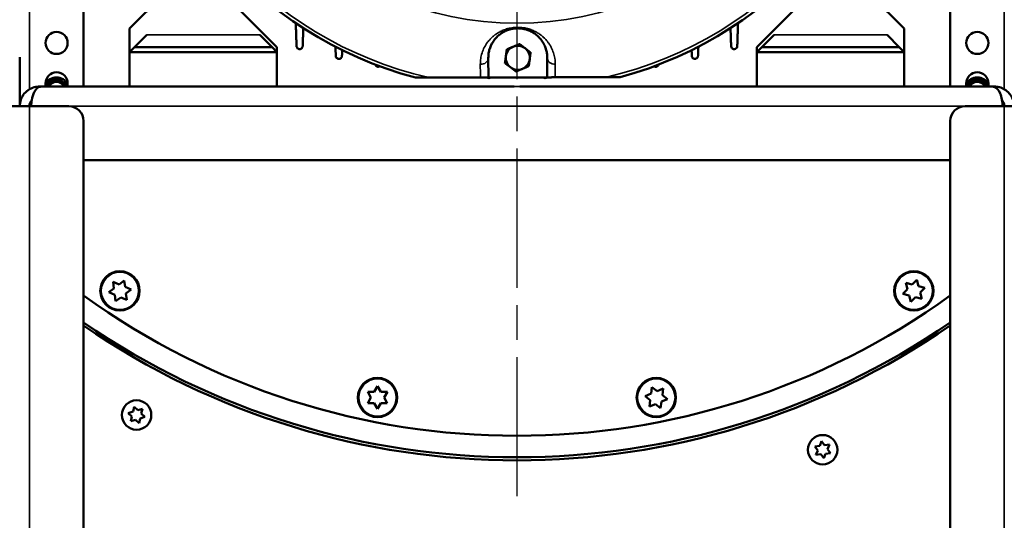
# Model space of a CAD drawing. Units: inches. Extents: x 34 to 135, y 4 to 112.
# Drawn here: x 52 to 67, y 78 to 86 of the extents above; entities that cross this region are included whole.
import ezdxf

# ---------------------------------------------------------------- set-up
doc = ezdxf.new("R2010")
doc.units = ezdxf.units.IN
doc.header["$LTSCALE"] = 10
doc.header["$MEASUREMENT"] = 0
doc.linetypes.add('CHAIN', pattern=[0.7087, 0.4724, -0.0591, 0.1181, -0.0591])
for name, color, linetype, lineweight in [('Center Mark (ISO)', 7, 'Continuous', 25), ('Dimension (ANSI)', 7, 'Continuous', 25), ('Nederman Visible', 7, 'Continuous', 50), ('Visible Narrow (ISO)', 7, 'Continuous', 35)]:
    doc.layers.add(name, color=color, linetype=linetype, lineweight=lineweight)
doc.styles.add('Note Text (ANSI)', font='tahoma.ttf')
doc.dimstyles.new('Default (ANSI)', dxfattribs={"dimscale": 10, "dimtxt": 0.12, "dimasz": 0.098425, "dimexe": 0.125, "dimexo": 0.0625, "dimgap": 0.031496, "dimtad": 0, "dimtih": 1, "dimtoh": 1, "dimrnd": 1e-08, "dimzin": 4, "dimdsep": 46, "dimtxsty": 'Note Text (ANSI)', "dimcen": 0.09, "dimdle": 0.393701, "dimclrd": 256, "dimclre": 256, "dimclrt": 256, "dimadec": 0, "dimazin": 1, "dimtfac": 1, "dimtofl": 0, "dimtmove": 0, "dimatfit": 3, "dimfxl": 1, "dimtolj": 1, "dimtzin": 4, "dimlwd": -1, "dimlwe": -1, "dimarcsym": 0})

# ---------------------------------------------------------------- blocks, each defined once
blk = doc.blocks.new('*D53')
at = {"layer": 'Defpoints', "color": 0, "transparency": 16777216}
for p in [(72.386, 91.614), (58.114, 74.807), (76.224, 74.807)]:
    blk.add_point(p, dxfattribs=at)
at = {"layer": 'Dimension (ANSI)', "transparency": 16777216}
for p, q in [((73.011, 91.614), (77.474, 91.614)), ((76.224, 90.63), (76.224, 84.153)), ((76.224, 75.791), (76.224, 82.268)), ((58.739, 74.807), (77.474, 74.807))]:
    blk.add_line(p, q, dxfattribs=at)
for points in [[(76.06, 90.63), (76.388, 90.63), (76.224, 91.614)], [(76.06, 75.791), (76.388, 75.791), (76.224, 74.807)]]:
    blk.add_solid(points, dxfattribs=at)
at = {"layer": 'Dimension (ANSI)', "transparency": 16777216, "insert": (74.331, 83.838), "char_height": 1.2, "attachment_point": 1, "style": 'Note Text (ANSI)'}
blk.add_mtext('\\A1;16.81', dxfattribs=at)
blk = doc.blocks.new('*D55')
at = {"layer": 'Defpoints', "color": 0, "transparency": 16777216}
for p in [(56.907, 106.655), (70.87, 59.577), (82.29, 59.577)]:
    blk.add_point(p, dxfattribs=at)
at = {"layer": 'Dimension (ANSI)', "transparency": 16777216}
for p, q in [((57.532, 106.655), (83.54, 106.655)), ((82.29, 105.671), (82.29, 84.058)), ((82.29, 60.561), (82.29, 82.174)), ((71.495, 59.577), (83.54, 59.577))]:
    blk.add_line(p, q, dxfattribs=at)
for points in [[(82.126, 105.671), (82.454, 105.671), (82.29, 106.655)], [(82.126, 60.561), (82.454, 60.561), (82.29, 59.577)]]:
    blk.add_solid(points, dxfattribs=at)
at = {"layer": 'Dimension (ANSI)', "transparency": 16777216, "insert": (80.284, 83.744), "char_height": 1.2, "attachment_point": 1, "style": 'Note Text (ANSI)'}
blk.add_mtext('\\A1;47.08', dxfattribs=at)

msp = doc.modelspace()

# ---------------------------------------------------------------- linework, layer by layer
at = {"layer": 'Center Mark (ISO)', "linetype": 'CHAIN', "ltscale": 0.472197}
msp.add_line((59.5514, 104.4491), (59.5514, 78.7798), dxfattribs=at)
at = {"layer": 'Nederman Visible'}
for p, q in [((52.6026, 85.3644), (52.6026, 100.5613)), ((66.5003, 88.3993), (66.5003, 85.3644)), ((53.3418, 86.2959), (54.3732, 87.3274)), ((64.7296, 87.3274), (65.7611, 86.2959)), ((55.0416, 86.6591), (55.704, 85.9967)), ((63.3989, 85.9967), (64.0613, 86.6591)), ((53.3418, 85.918), (53.3418, 86.2959)), ((65.7611, 86.2959), (65.7611, 85.918)), ((53.4205, 85.9967), (53.6173, 86.1935)), ((55.4284, 86.1935), (55.6252, 85.9967)), ((63.4777, 85.9967), (63.6745, 86.1935)), ((65.4855, 86.1935), (65.6824, 85.9967)), ((53.4205, 85.9967), (53.3418, 85.918)), ((53.3418, 85.918), (53.3418, 85.3648)), ((55.704, 85.918), (53.3418, 85.918)), ((53.4205, 85.9967), (55.6252, 85.9967)), ((55.6252, 85.9967), (55.704, 85.918)), ((55.704, 85.9967), (55.704, 85.918)), ((55.704, 85.3648), (55.704, 85.918)), ((63.3989, 85.918), (63.3989, 85.9967)), ((63.4777, 85.9967), (63.3989, 85.918)), ((63.3989, 85.3648), (63.3989, 85.918)), ((65.7611, 85.918), (63.3989, 85.918)), ((63.4777, 85.9967), (65.6824, 85.9967)), ((65.6824, 85.9967), (65.7611, 85.918)), ((65.7611, 85.918), (65.7611, 85.3648)), ((51.579, 85.0495), (51.579, 85.8369)), ((58.9732, 85.8252), (58.973, 85.8258)), ((59.093, 85.8259), (59.0937, 85.5109)), ((60.0386, 85.5132), (60.0378, 85.8282)), ((60.1576, 85.8281), (60.1576, 85.8281)), ((51.9924, 85.3644), (51.9924, 85.4176)), ((52.3467, 85.4176), (52.3467, 85.3644)), ((59.0937, 85.5109), (60.0386, 85.5132)), ((66.7562, 85.3644), (66.7562, 85.4176)), ((67.1105, 85.4176), (67.1105, 85.3644)), ((51.894, 85.3644), (51.894, 85.3595)), ((53.766, 85.3644), (51.894, 85.3644)), ((51.894, 85.3644), (51.894, 85.3644)), ((55.704, 85.3648), (53.3418, 85.3648)), ((55.0849, 85.3644), (54.8369, 85.3644)), ((59.0875, 85.3644), (55.518, 85.3644)), ((59.2385, 85.3644), (59.0914, 85.3644)), ((59.12, 85.3644), (59.5052, 85.3644)), ((59.5977, 85.3644), (59.9829, 85.3644)), ((60.0115, 85.3644), (59.8644, 85.3644)), ((63.5849, 85.3644), (60.0154, 85.3644)), ((65.7611, 85.3648), (63.3989, 85.3648)), ((64.266, 85.3644), (64.018, 85.3644)), ((67.2089, 85.3644), (65.3369, 85.3644)), ((67.2089, 85.3595), (67.2089, 85.3644)), ((51.4215, 85.0495), (51.7365, 85.0495)), ((51.7365, 85.0495), (52.3664, 85.0495)), ((66.7365, 85.0495), (67.3664, 85.0495)), ((67.3664, 85.0495), (67.6814, 85.0495)), ((52.6026, 84.8132), (52.6026, 63.7109)), ((66.5003, 63.7109), (66.5003, 84.8132)), ((52.6026, 84.1833), (66.5003, 84.1833)), ((53.173, 82.1927), (53.2565, 82.2564)), ((53.2699, 82.1522), (53.2565, 82.2564)), ((65.8895, 82.19), (65.964, 82.2641)), ((65.964, 82.2641), (65.9909, 82.1626)), ((53.0061, 82.0653), (53.0896, 82.129)), ((53.0761, 82.2331), (53.0896, 82.129)), ((53.0761, 82.2331), (53.173, 82.1927)), ((53.2699, 82.1522), (53.3668, 82.1118)), ((53.3668, 82.1118), (53.2833, 82.0481)), ((65.7407, 82.0419), (65.8151, 82.116)), ((65.8151, 82.116), (65.7882, 82.2175)), ((65.7882, 82.2175), (65.8895, 82.19)), ((65.9909, 82.1626), (66.0922, 82.1351)), ((66.0922, 82.1351), (66.0178, 82.0611)), ((53.103, 82.0248), (53.0061, 82.0653)), ((53.103, 82.0248), (53.1164, 81.9207)), ((53.1999, 81.9844), (53.1164, 81.9207)), ((53.2968, 81.944), (53.1999, 81.9844)), ((53.2968, 81.944), (53.2833, 82.0481)), ((65.842, 82.0145), (65.7407, 82.0419)), ((65.8689, 81.913), (65.842, 82.0145)), ((65.9433, 81.9871), (65.8689, 81.913)), ((66.0447, 81.9596), (65.9433, 81.9871)), ((66.0178, 82.0611), (66.0447, 81.9596)), ((57.2641, 80.4689), (57.3168, 80.5597)), ((57.3168, 80.5597), (57.3691, 80.4687)), ((61.7174, 80.5461), (61.7034, 80.442)), ((61.7174, 80.5461), (61.8005, 80.4819)), ((61.8005, 80.4819), (61.8976, 80.5218)), ((61.8836, 80.4178), (61.8976, 80.5218)), ((57.1586, 80.2874), (57.2114, 80.3782)), ((57.2114, 80.3782), (57.1591, 80.4692)), ((57.1591, 80.4692), (57.2641, 80.4689)), ((57.3691, 80.4687), (57.4741, 80.4684)), ((57.4741, 80.4684), (57.4213, 80.3776)), ((57.4213, 80.3776), (57.4736, 80.2865)), ((61.6063, 80.4021), (61.7034, 80.442)), ((61.6894, 80.338), (61.6063, 80.4021)), ((61.8836, 80.4178), (61.9668, 80.3537)), ((53.3958, 80.1517), (53.4137, 80.2283)), ((53.4137, 80.2283), (53.4712, 80.1745)), ((57.2636, 80.2871), (57.1586, 80.2874)), ((57.3159, 80.196), (57.2636, 80.2871)), ((57.3686, 80.2868), (57.3159, 80.196)), ((57.4736, 80.2865), (57.3686, 80.2868)), ((61.6894, 80.338), (61.6755, 80.2339)), ((61.7726, 80.2738), (61.6755, 80.2339)), ((61.8557, 80.2097), (61.7726, 80.2738)), ((61.8557, 80.2097), (61.8697, 80.3137)), ((61.9668, 80.3537), (61.8697, 80.3137)), ((53.3205, 80.1288), (53.3958, 80.1517)), ((53.3779, 80.075), (53.3205, 80.1288)), ((53.36, 79.9983), (53.3779, 80.075)), ((53.4712, 80.1745), (53.5465, 80.1973)), ((53.5107, 80.044), (53.4928, 79.9673)), ((53.5861, 80.0668), (53.5107, 80.044)), ((53.5465, 80.1973), (53.5286, 80.1207)), ((53.5286, 80.1207), (53.5861, 80.0668)), ((53.4354, 80.0211), (53.36, 79.9983)), ((53.4928, 79.9673), (53.4354, 80.0211)), ((64.3284, 79.5938), (64.4066, 79.6032)), ((64.3757, 79.5308), (64.3284, 79.5938)), ((64.4066, 79.6032), (64.4376, 79.6756)), ((64.4376, 79.6756), (64.4848, 79.6126)), ((64.4848, 79.6126), (64.563, 79.622)), ((64.563, 79.622), (64.532, 79.5496)), ((64.3447, 79.4584), (64.3757, 79.5308)), ((64.4229, 79.4678), (64.3447, 79.4584)), ((64.4701, 79.4048), (64.4229, 79.4678)), ((64.5011, 79.4772), (64.4701, 79.4048)), ((64.5793, 79.4866), (64.5011, 79.4772)), ((64.532, 79.5496), (64.5793, 79.4866))]:
    msp.add_line(p, q, dxfattribs=at)
for centre, radius in [((52.1696, 86.0652), 0.1772), ((66.9333, 86.0652), 0.1772), ((53.1864, 82.0885), 0.315), ((65.9164, 82.0885), 0.315), ((57.3164, 80.3779), 0.315), ((61.7865, 80.3779), 0.315), ((53.4533, 80.0978), 0.2362), ((64.4539, 79.5402), 0.2362)]:
    msp.add_circle(centre, radius, dxfattribs=at)
for centre, radius, start, end in [((59.5514, 91.6636), 12.2441, 123.18706, 227.01855), ((59.5514, 91.6144), 6.3189, 185.60308, 255.09522), ((59.5514, 91.6144), 6.3189, 285.18088, 354.67303), ((59.5654, 85.827), 0.1925, 112.44828, 172.44828), ((59.5654, 85.827), 0.1925, 52.44828, 112.44828), ((59.5654, 85.827), 0.1925, 352.44828, 52.44828), ((59.5654, 85.827), 0.1925, 172.44828, 232.44828), ((59.5654, 85.827), 0.1925, 292.44828, 352.44828), ((52.1696, 85.4176), 0.1772, 0, 180), ((59.5654, 85.827), 0.1925, 232.44828, 292.44828), ((66.9333, 85.4176), 0.1772, 0, 180), ((52.1696, 85.3152), 0.1969, 25.84193, 154.15807), ((52.1696, 85.3152), 0.1654, 17.31461, 162.68539), ((52.1696, 85.3152), 0.1575, 18.20993, 161.79007), ((52.1696, 85.3152), 0.1273, 22.74402, 157.25598), ((59.0987, 85.5494), 0.0492, 231.56956, 308.70668), ((60.0042, 85.5494), 0.0492, 227.6593, 312.6168), ((66.9333, 85.3152), 0.1969, 25.84193, 154.15807), ((66.9333, 85.3152), 0.1654, 17.31461, 162.68539), ((66.9333, 85.3152), 0.1575, 18.20993, 161.79007), ((66.9333, 85.3152), 0.1273, 22.74402, 157.25598), ((52.3664, 84.8132), 0.2362, 0, 90), ((66.7365, 84.8132), 0.2362, 90, 180), ((59.5514, 91.6144), 11.8504, 234.09955, 305.90045), ((59.5514, 91.6636), 12.2441, 235.42225, 304.57775), ((59.5514, 91.6144), 12.2441, 235.42225, 304.57775)]:
    msp.add_arc(centre, radius, start, end, dxfattribs=at)
for points, weights in [([(56.018, 86.0133), (56.0119, 86.2029), (56.0061, 86.3839)], [1.19449737156, 1.18737330411, 1.17932315612]), ([(63.0968, 86.3839), (63.091, 86.2029), (63.0849, 86.0133)], [1.17932315488, 1.18737330356, 1.19449737156]), ([(56.1269, 86.304), (56.1218, 86.1614), (56.1164, 86.0131)], [1.15574141769, 1.16211195635, 1.16792191822]), ([(62.9865, 86.0131), (62.9811, 86.1614), (62.976, 86.304)], [1.16792191822, 1.16211195583, 1.15574141655]), ([(59.5946, 86.0474), (59.5396, 86.0247), (59.4919, 86.005)], [2.15376783707, 2.32036235904, 2.32036235904]), ([(59.6827, 85.9797), (59.6418, 86.0111), (59.5946, 86.0474)], [2.334266597, 2.334266597, 2.16667379566]), ([(56.6479, 85.8552), (56.6448, 85.9311), (56.6416, 86.0054)], [1.15909673426, 1.15593534952, 1.15262287913]), ([(56.7508, 85.9501), (56.7485, 85.9029), (56.7463, 85.855)], [1.13621653502, 1.13831489541, 1.14035325791]), ([(59.3891, 85.9625), (59.3813, 85.9035), (59.3745, 85.8523)], [2.16667379566, 2.334266597, 2.334266597]), ([(59.4919, 86.005), (59.4442, 85.9853), (59.3891, 85.9625)], [2.32036235904, 2.32036235904, 2.15376783707]), ([(59.7708, 85.9119), (59.7236, 85.9482), (59.6827, 85.9797)], [2.16667379566, 2.334266597, 2.334266597]), ([(59.7562, 85.8017), (59.763, 85.8529), (59.7708, 85.9119)], [2.334266597, 2.334266597, 2.16667379566]), ([(62.3566, 85.855), (62.3544, 85.9029), (62.3521, 85.9501)], [1.14035325791, 1.13831489499, 1.13621653415]), ([(62.4613, 86.0054), (62.4581, 85.9311), (62.4549, 85.8552)], [1.15262287817, 1.15593534907, 1.15909673426]), ([(59.3745, 85.8523), (59.3678, 85.8012), (59.3599, 85.7422)], [2.334266597, 2.334266597, 2.16667379566]), ([(59.3599, 85.7422), (59.4072, 85.7059), (59.4481, 85.6744)], [2.16667379566, 2.334266597, 2.334266597]), ([(59.7416, 85.6916), (59.7495, 85.7506), (59.7562, 85.8017)], [2.16667379566, 2.334266597, 2.334266597]), ([(59.4481, 85.6744), (59.489, 85.643), (59.5362, 85.6067)], [2.334266597, 2.334266597, 2.16667379566]), ([(59.5362, 85.6067), (59.5912, 85.6294), (59.6389, 85.6491)], [2.15376783707, 2.32036235904, 2.32036235904]), ([(59.6389, 85.6491), (59.6866, 85.6688), (59.7416, 85.6916)], [2.32036235904, 2.32036235904, 2.15376783707]), ([(58.1428, 85.5087), (58.5587, 85.5097), (58.9656, 85.5106)], [1.1038203412, 1.11231463828, 1.11593815729]), ([(60.1667, 85.5135), (60.5736, 85.5145), (60.9895, 85.5155)], [1.11593815729, 1.11231463828, 1.1038203412])]:
    msp.add_rational_spline(points, weights, degree=2, dxfattribs=at)
for points, knots in [([(60.0378, 85.8282), (60.0378, 85.8528), (60.0358, 85.8772), (60.032, 85.9012), (60.0284, 85.9236), (60.0232, 85.9458), (60.0164, 85.9677), (60.0159, 85.9693), (60.0154, 85.971), (60.0149, 85.9726), (60.008, 85.9937), (59.9996, 86.0146), (59.9895, 86.0353), (59.9883, 86.0376), (59.9872, 86.0399), (59.986, 86.0422), (59.9815, 86.051), (59.9767, 86.0598), (59.9715, 86.0685), (59.9699, 86.0711), (59.9683, 86.0737), (59.9667, 86.0763), (59.9615, 86.0847), (59.956, 86.093), (59.9501, 86.1013), (59.948, 86.1042), (59.946, 86.107), (59.9438, 86.1099), (59.9299, 86.1285), (59.9141, 86.1468), (59.8959, 86.1646), (59.8928, 86.1677), (59.8896, 86.1707), (59.8863, 86.1738), (59.8786, 86.1809), (59.8705, 86.1879), (59.8619, 86.1949), (59.8582, 86.1979), (59.8543, 86.2009), (59.8504, 86.2038), (59.8414, 86.2106), (59.8318, 86.2174), (59.8217, 86.2239), (59.8173, 86.2267), (59.8129, 86.2295), (59.8084, 86.2322), (59.7976, 86.2387), (59.7862, 86.2449), (59.774, 86.2509), (59.7693, 86.2532), (59.7645, 86.2555), (59.7596, 86.2577), (59.7554, 86.2596), (59.751, 86.2615), (59.7466, 86.2634), (59.7419, 86.2653), (59.7371, 86.2672), (59.7321, 86.2691), (59.7269, 86.271), (59.7216, 86.2729), (59.7162, 86.2748), (59.7116, 86.2763), (59.707, 86.2778), (59.7023, 86.2792), (59.6921, 86.2823), (59.6815, 86.2851), (59.6703, 86.2877), (59.6624, 86.2895), (59.6542, 86.2911), (59.6457, 86.2926), (59.6425, 86.2932), (59.6393, 86.2937), (59.6361, 86.2942), (59.626, 86.2957), (59.6158, 86.2969), (59.6055, 86.2978), (59.6037, 86.2979), (59.6019, 86.2981), (59.6002, 86.2982), (59.595, 86.2986), (59.5898, 86.2989), (59.5846, 86.2991), (59.5775, 86.2994), (59.5704, 86.2995), (59.5632, 86.2995), (59.5489, 86.2994), (59.5348, 86.2987), (59.5211, 86.2974), (59.5143, 86.2968), (59.5075, 86.296), (59.5008, 86.295), (59.4973, 86.2946), (59.4939, 86.2941), (59.4904, 86.2935), (59.4872, 86.293), (59.4841, 86.2924), (59.481, 86.2919), (59.4606, 86.2882), (59.4421, 86.2835), (59.4248, 86.2781), (59.4202, 86.2766), (59.4156, 86.2751), (59.4112, 86.2736), (59.4057, 86.2717), (59.4003, 86.2698), (59.3951, 86.2677), (59.3903, 86.2659), (59.3855, 86.2639), (59.3809, 86.262), (59.3764, 86.2601), (59.372, 86.2581), (59.3677, 86.2561), (59.3629, 86.2539), (59.3582, 86.2517), (59.3536, 86.2494), (59.3498, 86.2474), (59.3461, 86.2455), (59.3424, 86.2435), (59.3342, 86.2392), (59.3264, 86.2347), (59.3189, 86.2301), (59.3145, 86.2274), (59.3102, 86.2247), (59.306, 86.2219), (59.2959, 86.2153), (59.2864, 86.2085), (59.2774, 86.2016), (59.2736, 86.1987), (59.2699, 86.1957), (59.2663, 86.1928), (59.2577, 86.1857), (59.2496, 86.1786), (59.2419, 86.1714), (59.2387, 86.1684), (59.2356, 86.1654), (59.2326, 86.1624), (59.2251, 86.1549), (59.218, 86.1474), (59.2113, 86.1398), (59.2087, 86.1368), (59.2061, 86.1339), (59.2036, 86.1309), (59.197, 86.123), (59.1907, 86.115), (59.1848, 86.107), (59.1828, 86.1042), (59.1808, 86.1014), (59.1788, 86.0986), (59.1651, 86.0791), (59.1534, 86.0594), (59.1434, 86.0394), (59.1423, 86.0372), (59.1412, 86.035), (59.1401, 86.0327), (59.1301, 86.012), (59.1218, 85.9911), (59.1151, 85.97), (59.1146, 85.9684), (59.1141, 85.9669), (59.1136, 85.9653), (59.1069, 85.9433), (59.1019, 85.9212), (59.0984, 85.8989), (59.0947, 85.8748), (59.0929, 85.8505), (59.093, 85.8259)], [0, 0, 0, 0, 0.004420832, 0.004420832, 0.004420832, 0.008527146, 0.008527146, 0.008527146, 0.008831756, 0.008831756, 0.008831756, 0.012790719, 0.012790719, 0.012790719, 0.013232087, 0.013232087, 0.013232087, 0.014922505, 0.014922505, 0.014922505, 0.015427594, 0.015427594, 0.015427594, 0.017054292, 0.017054292, 0.017054292, 0.017617661, 0.017617661, 0.017617661, 0.021317865, 0.021317865, 0.021317865, 0.021955099, 0.021955099, 0.021955099, 0.023449651, 0.023449651, 0.023449651, 0.024096631, 0.024096631, 0.024096631, 0.025581438, 0.025581438, 0.025581438, 0.02621215, 0.02621215, 0.02621215, 0.027713224, 0.027713224, 0.027713224, 0.02828541, 0.02828541, 0.02828541, 0.028779117, 0.028779117, 0.028779117, 0.029300765, 0.029300765, 0.029300765, 0.029845011, 0.029845011, 0.029845011, 0.030299832, 0.030299832, 0.030299832, 0.031280597, 0.031280597, 0.031280597, 0.031976797, 0.031976797, 0.031976797, 0.032238003, 0.032238003, 0.032238003, 0.03304269, 0.03304269, 0.03304269, 0.033179363, 0.033179363, 0.033179363, 0.033575637, 0.033575637, 0.033575637, 0.034108583, 0.034108583, 0.034108583, 0.035174477, 0.035174477, 0.035174477, 0.035707423, 0.035707423, 0.035707423, 0.035982764, 0.035982764, 0.035982764, 0.03624037, 0.03624037, 0.03624037, 0.037924256, 0.037924256, 0.037924256, 0.038372156, 0.038372156, 0.038372156, 0.03892474, 0.03892474, 0.03892474, 0.03943805, 0.03943805, 0.03943805, 0.039941616, 0.039941616, 0.039941616, 0.040503943, 0.040503943, 0.040503943, 0.040973516, 0.040973516, 0.040973516, 0.042017835, 0.042017835, 0.042017835, 0.042635729, 0.042635729, 0.042635729, 0.04413276, 0.04413276, 0.04413276, 0.044767516, 0.044767516, 0.044767516, 0.046274057, 0.046274057, 0.046274057, 0.046899302, 0.046899302, 0.046899302, 0.048436435, 0.048436435, 0.048436435, 0.049031089, 0.049031089, 0.049031089, 0.050616229, 0.050616229, 0.050616229, 0.051162875, 0.051162875, 0.051162875, 0.054995778, 0.054995778, 0.054995778, 0.055426448, 0.055426448, 0.055426448, 0.059390539, 0.059390539, 0.059390539, 0.059690021, 0.059690021, 0.059690021, 0.063797897, 0.063797897, 0.063797897, 0.068217167, 0.068217167, 0.068217167, 0.068217167]), ([(56.1164, 86.0131), (56.1163, 86.0112), (56.1161, 86.0094), (56.1148, 86.0008), (56.1124, 85.9945), (56.1092, 85.9892), (56.106, 85.9841), (56.1016, 85.9791), (56.091, 85.9713), (56.0848, 85.9685), (56.0727, 85.9656), (56.0661, 85.9653), (56.0531, 85.9673), (56.0466, 85.9697), (56.0357, 85.9765), (56.0307, 85.9812), (56.0231, 85.992), (56.0205, 85.9981), (56.0185, 86.007), (56.0181, 86.0101), (56.018, 86.0133)], [0.7430643, 0.7430643, 0.7430643, 0.7430643, 0.75823662, 0.75823662, 0.81280347, 0.81280347, 0.81280347, 0.86597516, 0.86597516, 0.91914684, 0.91914684, 0.96807201, 0.96807201, 1.01699718, 1.01699718, 1.06592235, 1.06592235, 1.11484752, 1.11484752, 1.1405479, 1.1405479, 1.1405479, 1.1405479]), ([(63.0849, 86.0133), (63.0848, 86.0101), (63.0844, 86.007), (63.0823, 85.9981), (63.0798, 85.992), (63.0722, 85.9812), (63.0671, 85.9765), (63.0562, 85.9697), (63.0498, 85.9673), (63.0368, 85.9653), (63.0301, 85.9656), (63.0181, 85.9685), (63.0119, 85.9713), (63.0013, 85.9791), (62.9969, 85.9841), (62.9905, 85.9945), (62.9881, 86.0008), (62.9868, 86.0094), (62.9866, 86.0112), (62.9865, 86.0131)], [0.08064298, 0.08064298, 0.08064298, 0.08064298, 0.10634336, 0.10634336, 0.15526853, 0.15526853, 0.20419371, 0.20419371, 0.25311888, 0.25311888, 0.30204405, 0.30204405, 0.35521573, 0.35521573, 0.40838741, 0.40838741, 0.46295427, 0.46295427, 0.47812658, 0.47812658, 0.47812658, 0.47812658]), ([(56.7463, 85.855), (56.7463, 85.8548), (56.7463, 85.8547), (56.7459, 85.8479), (56.7441, 85.8413), (56.7414, 85.8358), (56.7387, 85.8303), (56.7348, 85.825), (56.725, 85.8162), (56.7191, 85.8128), (56.7074, 85.8088), (56.7008, 85.8078), (56.6876, 85.8085), (56.681, 85.8103), (56.6695, 85.8161), (56.6641, 85.8202), (56.6555, 85.8303), (56.6523, 85.8361), (56.649, 85.846), (56.6482, 85.8506), (56.6479, 85.8552)], [0.75729564, 0.75729564, 0.75729564, 0.75729564, 0.75824332, 0.75824332, 0.81280353, 0.81280353, 0.81280353, 0.86598193, 0.86598193, 0.91916034, 0.91916034, 0.96809171, 0.96809171, 1.01702308, 1.01702308, 1.06595445, 1.06595445, 1.11488582, 1.11488582, 1.15198129, 1.15198129, 1.15198129, 1.15198129]), ([(62.4549, 85.8552), (62.4547, 85.8506), (62.4539, 85.846), (62.4506, 85.8361), (62.4474, 85.8303), (62.4388, 85.8202), (62.4334, 85.8161), (62.4219, 85.8103), (62.4152, 85.8085), (62.4021, 85.8078), (62.3955, 85.8088), (62.3838, 85.8128), (62.3779, 85.8162), (62.3681, 85.825), (62.3642, 85.8303), (62.3588, 85.8413), (62.357, 85.8479), (62.3566, 85.8547), (62.3566, 85.8548), (62.3566, 85.855)], [0.06926134, 0.06926134, 0.06926134, 0.06926134, 0.10635681, 0.10635681, 0.15528818, 0.15528818, 0.20421955, 0.20421955, 0.25315092, 0.25315092, 0.30208229, 0.30208229, 0.3552607, 0.3552607, 0.4084391, 0.4084391, 0.46299931, 0.46299931, 0.46394699, 0.46394699, 0.46394699, 0.46394699]), ([(57.3527, 85.6904), (57.351, 85.6894), (57.3492, 85.6884), (57.342, 85.6852), (57.3356, 85.6835), (57.3224, 85.683), (57.3156, 85.6841), (57.3036, 85.6886), (57.2978, 85.6923), (57.2882, 85.7014), (57.2845, 85.7069), (57.2813, 85.7141), (57.2806, 85.716), (57.28, 85.7179)], [0.90299904, 0.90299904, 0.90299904, 0.90299904, 0.91917183, 0.91917183, 0.96810847, 0.96810847, 1.01704512, 1.01704512, 1.06598177, 1.06598177, 1.11491842, 1.11491842, 1.13109108, 1.13109108, 1.13109108, 1.13109108]), ([(61.8229, 85.7179), (61.8223, 85.716), (61.8216, 85.7141), (61.8184, 85.7069), (61.8147, 85.7014), (61.8051, 85.6923), (61.7993, 85.6886), (61.7873, 85.6841), (61.7805, 85.683), (61.7673, 85.6835), (61.7609, 85.6852), (61.7537, 85.6884), (61.7519, 85.6894), (61.7502, 85.6904)], [0.09019553, 0.09019553, 0.09019553, 0.09019553, 0.10636825, 0.10636825, 0.1553049, 0.1553049, 0.20424155, 0.20424155, 0.2531782, 0.2531782, 0.30211484, 0.30211484, 0.31828768, 0.31828768, 0.31828768, 0.31828768]), ([(57.9261, 85.5081), (57.9261, 85.5081), (57.928, 85.5081), (57.9342, 85.5082), (57.9403, 85.5082), (57.9567, 85.5082), (57.9705, 85.5082), (58.0012, 85.5083), (58.0181, 85.5084), (58.0664, 85.5085), (58.1041, 85.5086), (58.1428, 85.5087)], [-4.18056394, -4.18056394, -4.18056394, -4.18056394, -4.10542419, -4.10542419, -4.01760848, -4.01760848, -3.87446605, -3.87446605, -3.73132363, -3.73132363, -3.44069587, -3.44069587, -3.44069587, -3.44069587]), ([(59.0937, 85.5109), (59.0937, 85.5109), (59.085, 85.5109), (59.0594, 85.5109), (59.0476, 85.5108), (59.0248, 85.5108), (59.0148, 85.5108), (58.9981, 85.5107), (58.9915, 85.5107), (58.9782, 85.5107), (58.9719, 85.5107), (58.9656, 85.5106)], [-0.53385382, -0.53385382, -0.53385382, -0.53385382, -0.31819068, -0.31819068, -0.19093307, -0.19093307, -0.10199791, -0.10199791, -0.04880029, -0.04880029, 0, 0, 0, 0]), ([(60.1667, 85.5135), (60.1604, 85.5135), (60.154, 85.5135), (60.1408, 85.5135), (60.1342, 85.5135), (60.1175, 85.5134), (60.1075, 85.5134), (60.0847, 85.5133), (60.0729, 85.5133), (60.0473, 85.5132), (60.0386, 85.5132), (60.0386, 85.5132)], [-0.98574417, -0.98574417, -0.98574417, -0.98574417, -0.89562661, -0.89562661, -0.79738721, -0.79738721, -0.63316107, -0.63316107, -0.39816833, -0.39816833, 0, 0, 0, 0]), ([(60.9895, 85.5155), (61.0282, 85.5156), (61.0659, 85.5157), (61.1142, 85.5158), (61.1311, 85.5159), (61.1618, 85.5159), (61.1756, 85.516), (61.192, 85.516), (61.1981, 85.516), (61.2043, 85.516), (61.2062, 85.516), (61.2062, 85.516)], [3.44069587, 3.44069587, 3.44069587, 3.44069587, 3.73132363, 3.73132363, 3.87446605, 3.87446605, 4.01760848, 4.01760848, 4.10542419, 4.10542419, 4.18056394, 4.18056394, 4.18056394, 4.18056394]), ([(51.579, 85.0495), (51.579, 85.124), (51.6069, 85.1973), (51.6527, 85.2519), (51.701, 85.3095), (51.7678, 85.3465), (51.8383, 85.3595)], [-1, -1, -1, -1, -0.57109029, -0.57109029, -0.57109029, -0.11837983, -0.11837983, -0.11837983, -0.11837983]), ([(51.894, 85.3595), (51.8643, 85.3486), (51.8359, 85.3208), (51.8132, 85.2775), (51.7952, 85.2432), (51.7808, 85.199), (51.7725, 85.1497)], [-0.88162017, -0.88162017, -0.88162017, -0.88162017, -0.5, -0.5, -0.5, -0.19652242, -0.19652242, -0.19652242, -0.19652242]), ([(67.3386, 85.0495), (67.3386, 85.124), (67.3246, 85.1973), (67.3017, 85.2519), (67.2776, 85.3095), (67.2442, 85.3465), (67.2089, 85.3595)], [-1, -1, -1, -1, -0.57109029, -0.57109029, -0.57109029, -0.11837983, -0.11837983, -0.11837983, -0.11837983]), ([(67.2646, 85.3595), (67.324, 85.3486), (67.3808, 85.3208), (67.4261, 85.2775), (67.4622, 85.2432), (67.491, 85.199), (67.5075, 85.1497)], [-0.88162017, -0.88162017, -0.88162017, -0.88162017, -0.5, -0.5, -0.5, -0.19652242, -0.19652242, -0.19652242, -0.19652242]), ([(51.7725, 85.1497), (51.7721, 85.1492), (51.7717, 85.1487), (51.7713, 85.1482), (51.7496, 85.1213), (51.7365, 85.0856), (51.7365, 85.0495)], [0.5761049, 0.5761049, 0.5761049, 0.5761049, 0.58371165, 0.58371165, 0.58371165, 1, 1, 1, 1]), ([(51.7725, 85.1497), (51.7691, 85.1294), (51.7667, 85.108), (51.7654, 85.0864), (51.7647, 85.0742), (51.7643, 85.0618), (51.7643, 85.0495)], [-0.19652242, -0.19652242, -0.19652242, -0.19652242, -0.07109029, -0.07109029, -0.07109029, 0, 0, 0, 0])]:
    msp.add_open_spline(points, degree=3, knots=knots, dxfattribs=at)
for points in [[(51.894, 85.3644), (51.8753, 85.3644), (51.8567, 85.3626), (51.8383, 85.3595)], [(51.894, 85.3595), (51.9032, 85.3628), (51.9125, 85.3644), (51.9218, 85.3644)], [(67.1811, 85.3644), (67.1904, 85.3644), (67.1997, 85.3626), (67.2089, 85.3595)], [(67.2646, 85.3595), (67.2462, 85.3628), (67.2276, 85.3644), (67.2089, 85.3644)], [(67.3664, 85.0495), (67.3664, 85.0863), (67.3526, 85.1222), (67.3303, 85.1496)]]:
    msp.add_open_spline(points, degree=3, dxfattribs=at)
at = {"layer": 'Visible Narrow (ISO)'}
for p, q in [((51.7365, 100.7975), (51.7365, 85.3222)), ((67.3664, 85.3222), (67.3664, 88.3993)), ((53.6173, 86.1935), (55.4284, 86.1935)), ((63.6745, 86.1935), (65.4855, 86.1935)), ((51.9218, 85.3644), (67.1811, 85.3644)), ((51.4215, 85.0495), (51.579, 85.0495)), ((51.7365, 85.0495), (51.7365, 63.4747)), ((66.7365, 85.0495), (52.3664, 85.0495)), ((67.3664, 63.4747), (67.3664, 85.0495))]:
    msp.add_line(p, q, dxfattribs=at)
for centre, radius in [((59.5514, 91.6144), 5.2318), ((53.1864, 82.0885), 0.2999), ((65.9164, 82.0885), 0.2999), ((57.3164, 80.3779), 0.2999), ((61.7865, 80.3779), 0.2999)]:
    msp.add_circle(centre, radius, dxfattribs=at)
for start, end in [(185.63591, 257.00908), (283.26703, 354.64019)]:
    msp.add_arc((59.5514, 91.6144), 6.2662, start, end, dxfattribs=at)
for centre, major_axis, start_param, end_param in [((58.9748, 85.8256), (0.1181, 0.0003), 4.6243619, 6.2831853), ((60.1559, 85.8285), (-0.1181, -0.0003), 0, 1.6588234)]:
    msp.add_ellipse(centre, major_axis=major_axis, ratio=0.8649005, start_param=start_param, end_param=end_param, dxfattribs=at)
msp.add_open_spline([(58.9647, 85.7238), (58.9646, 85.7546), (58.9669, 85.785), (58.9715, 85.815), (58.9715, 85.8151), (58.9716, 85.8153), (58.9716, 85.8154), (58.9762, 85.8453), (58.9832, 85.8748), (58.9926, 85.904), (58.9926, 85.9042), (58.9927, 85.9044), (58.9928, 85.9046), (59.0022, 85.9337), (59.0139, 85.9624), (59.0284, 85.9907), (59.0286, 85.991), (59.0287, 85.9913), (59.0289, 85.9916), (59.0433, 86.0198), (59.0605, 86.0476), (59.081, 86.075), (59.0813, 86.0754), (59.0815, 86.0757), (59.0818, 86.0761), (59.0919, 86.0896), (59.1029, 86.1029), (59.1147, 86.116), (59.115, 86.1164), (59.1153, 86.1168), (59.1157, 86.1171), (59.1275, 86.1302), (59.1401, 86.143), (59.1536, 86.1555), (59.154, 86.1558), (59.1544, 86.1562), (59.1548, 86.1566), (59.1685, 86.1691), (59.183, 86.1813), (59.1988, 86.1931), (59.1993, 86.1935), (59.1997, 86.1938), (59.2002, 86.1942), (59.216, 86.2061), (59.2331, 86.2176), (59.2516, 86.2287), (59.2521, 86.229), (59.2527, 86.2294), (59.2532, 86.2297), (59.2623, 86.2351), (59.2717, 86.2404), (59.2815, 86.2455), (59.282, 86.2458), (59.2825, 86.2461), (59.2831, 86.2463), (59.2929, 86.2515), (59.3031, 86.2564), (59.3137, 86.2612), (59.3142, 86.2615), (59.3148, 86.2617), (59.3153, 86.2619), (59.326, 86.2667), (59.3371, 86.2713), (59.3487, 86.2757), (59.3492, 86.2759), (59.3496, 86.2761), (59.3501, 86.2762), (59.3618, 86.2806), (59.374, 86.2848), (59.3864, 86.2886), (59.3868, 86.2887), (59.3873, 86.2888), (59.3877, 86.289), (59.4134, 86.2968), (59.4406, 86.3032), (59.4701, 86.3078), (59.4703, 86.3079), (59.4704, 86.3079), (59.4705, 86.3079), (59.5002, 86.3125), (59.5307, 86.3151), (59.5619, 86.3153), (59.5622, 86.3153), (59.5625, 86.3153), (59.5628, 86.3153), (59.5781, 86.3154), (59.5934, 86.3149), (59.6084, 86.3138), (59.6089, 86.3138), (59.6094, 86.3138), (59.61, 86.3137), (59.6247, 86.3127), (59.6392, 86.3111), (59.6535, 86.309), (59.6543, 86.3089), (59.655, 86.3088), (59.6557, 86.3087), (59.6698, 86.3066), (59.6836, 86.3041), (59.6968, 86.3012), (59.6977, 86.301), (59.6986, 86.3008), (59.6994, 86.3006), (59.7124, 86.2977), (59.725, 86.2944), (59.7373, 86.2909), (59.7382, 86.2906), (59.7392, 86.2903), (59.7401, 86.29), (59.7521, 86.2865), (59.7639, 86.2826), (59.7752, 86.2785), (59.7762, 86.2781), (59.7772, 86.2778), (59.7781, 86.2774), (59.7893, 86.2733), (59.8, 86.269), (59.8103, 86.2645), (59.8112, 86.2641), (59.8122, 86.2636), (59.8132, 86.2632), (59.8345, 86.2538), (59.8541, 86.2437), (59.8725, 86.233), (59.8735, 86.2325), (59.8744, 86.2319), (59.8753, 86.2314), (59.8935, 86.2207), (59.9106, 86.2094), (59.9263, 86.1978), (59.9272, 86.1972), (59.928, 86.1966), (59.9288, 86.196), (59.9444, 86.1844), (59.9589, 86.1725), (59.9724, 86.1603), (59.9731, 86.1597), (59.9738, 86.1591), (59.9745, 86.1585), (60.0019, 86.1335), (60.0255, 86.1075), (60.0461, 86.0806), (60.0466, 86.08), (60.0471, 86.0793), (60.0476, 86.0787), (60.0576, 86.0655), (60.0669, 86.0521), (60.0755, 86.0387), (60.0759, 86.038), (60.0762, 86.0374), (60.0766, 86.0368), (60.0852, 86.0233), (60.093, 86.0096), (60.1002, 85.9959), (60.1005, 85.9953), (60.1008, 85.9948), (60.1011, 85.9942), (60.1157, 85.966), (60.1277, 85.9375), (60.1372, 85.9085), (60.1374, 85.9081), (60.1375, 85.9077), (60.1377, 85.9072), (60.1472, 85.8781), (60.1544, 85.8486), (60.1592, 85.8188), (60.1592, 85.8185), (60.1592, 85.8183), (60.1593, 85.8181), (60.1641, 85.788), (60.1665, 85.7574), (60.1666, 85.7267)], degree=3, knots=[0, 0, 0, 0, 0.004605079, 0.004605079, 0.004605079, 0.004622444, 0.004622444, 0.004622444, 0.009211704, 0.009211704, 0.009211704, 0.009244888, 0.009244888, 0.009244888, 0.013819994, 0.013819994, 0.013819994, 0.013867332, 0.013867332, 0.013867332, 0.018430263, 0.018430263, 0.018430263, 0.018489776, 0.018489776, 0.018489776, 0.020736723, 0.020736723, 0.020736723, 0.020800998, 0.020800998, 0.020800998, 0.023045519, 0.023045519, 0.023045519, 0.02311222, 0.02311222, 0.02311222, 0.025357141, 0.025357141, 0.025357141, 0.025423442, 0.025423442, 0.025423442, 0.027672278, 0.027672278, 0.027672278, 0.027734664, 0.027734664, 0.027734664, 0.028831565, 0.028831565, 0.028831565, 0.028890275, 0.028890275, 0.028890275, 0.029992475, 0.029992475, 0.029992475, 0.030045886, 0.030045886, 0.030045886, 0.031155288, 0.031155288, 0.031155288, 0.031201497, 0.031201497, 0.031201497, 0.032320219, 0.032320219, 0.032320219, 0.032357108, 0.032357108, 0.032357108, 0.034657317, 0.034657317, 0.034657317, 0.03466833, 0.03466833, 0.03466833, 0.036979552, 0.036979552, 0.036979552, 0.037002625, 0.037002625, 0.037002625, 0.038135163, 0.038135163, 0.038135163, 0.038176059, 0.038176059, 0.038176059, 0.039290774, 0.039290774, 0.039290774, 0.039348105, 0.039348105, 0.039348105, 0.040446385, 0.040446385, 0.040446385, 0.040518236, 0.040518236, 0.040518236, 0.041601996, 0.041601996, 0.041601996, 0.041685678, 0.041685678, 0.041685678, 0.042757607, 0.042757607, 0.042757607, 0.042850783, 0.042850783, 0.042850783, 0.043913218, 0.043913218, 0.043913218, 0.044013775, 0.044013775, 0.044013775, 0.04622444, 0.04622444, 0.04622444, 0.046334311, 0.046334311, 0.046334311, 0.048535662, 0.048535662, 0.048535662, 0.048649313, 0.048649313, 0.048649313, 0.050846884, 0.050846884, 0.050846884, 0.050960852, 0.050960852, 0.050960852, 0.055469328, 0.055469328, 0.055469328, 0.055576671, 0.055576671, 0.055576671, 0.05778055, 0.05778055, 0.05778055, 0.057881573, 0.057881573, 0.057881573, 0.060091772, 0.060091772, 0.060091772, 0.060184054, 0.060184054, 0.060184054, 0.064714216, 0.064714216, 0.064714216, 0.064782115, 0.064782115, 0.064782115, 0.06933666, 0.06933666, 0.06933666, 0.069371889, 0.069371889, 0.069371889, 0.073959104, 0.073959104, 0.073959104, 0.073959104], dxfattribs=at)
for points in [[(60.1666, 85.7267), (60.1666, 85.6557), (60.1667, 85.5846), (60.1667, 85.5135)], [(58.9656, 85.5106), (58.9653, 85.5817), (58.965, 85.6528), (58.9647, 85.7238)]]:
    msp.add_open_spline(points, degree=3, dxfattribs=at)

# ---------------------------------------------------------------- dimensions: what is measured, and where the dimension line sits
at = {"layer": 'Dimension (ANSI)'}
for base, p1, p2, picture, middle in [((82.2899, 59.577), (56.9065, 106.6552), (70.8703, 59.577), '*D55', (82.2899, 83.1161)), ((76.2244, 74.807), (72.3861, 91.6144), (58.1142, 74.807), '*D53', (76.2244, 83.2107))]:
    dim = msp.add_linear_dim(base=base, p1=p1, p2=p2, angle=90, dimstyle='Default (ANSI)', override={"dimgap": 0.031496, "dimdec": 2, "dimtol": 0, "dimlim": 0, "dimtp": 0, "dimtm": 0, "dimtdec": 2, "dimatfit": 1}, dxfattribs=at)
    dim.commit()
    dim.dimension.update_dxf_attribs({"geometry": picture, "text_midpoint": middle, "dimtype": 160})

doc.saveas('drawing.dxf')
